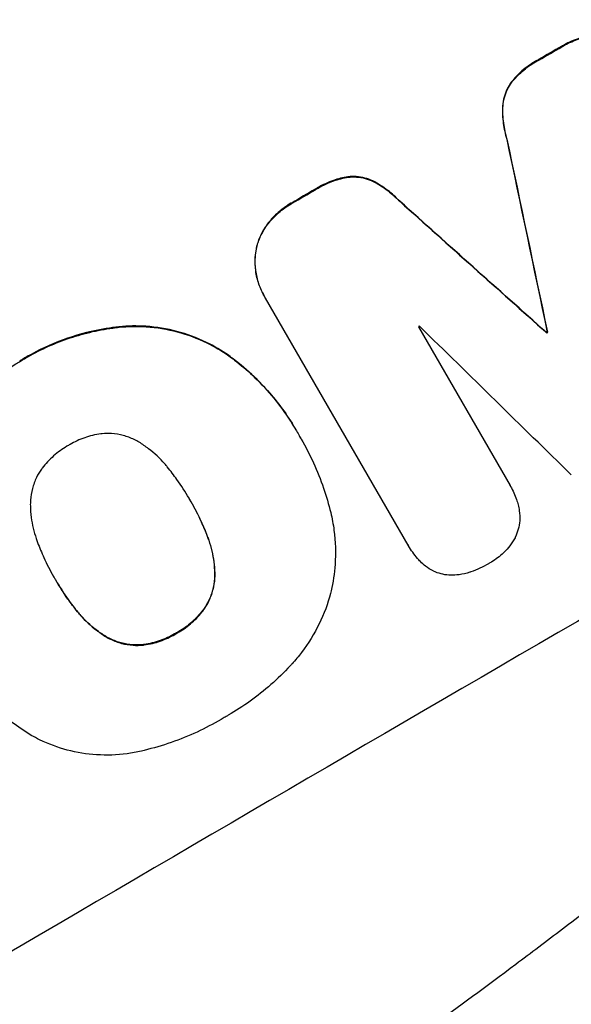
# Model space of a CAD drawing. Units: millimetres. Extents: x -2905 to 3011, y -4207 to 3572.
# Drawn here: x 1379 to 1437, y -2642 to -2539 of the extents above; entities that cross this region are included whole.
import ezdxf

# ---------------------------------------------------------------- set-up
doc = ezdxf.new("R2010")
doc.units = ezdxf.units.MM
doc.header["$LTSCALE"] = 20
doc.linetypes.add('HIDDEN', pattern=[9.525, 6.35, -3.175])
doc.layers.add('2d', color=230, linetype='Continuous')
doc.layers.add('AS-Free_Space_Hatch', color=31, linetype='HIDDEN')

msp = doc.modelspace()

# ---------------------------------------------------------------- hatches: boundary and pattern name
at = {"layer": 'AS-Free_Space_Hatch'}
h = msp.add_hatch(dxfattribs=at)
h.set_pattern_fill('ANSI31', color=256, scale=100)
h.set_pattern_definition([(45, (-541, 2051.45), (-224.506, 224.506), [])])
edge = h.paths.add_edge_path()
edge.add_line((459, 2051.45), (459, 180.61))
edge.add_arc((473.02, -819.29), 1000, 30, 90.8033, ccw=False)
edge.add_line((1339.05, -319.29), (2388.05, -2136.23))
edge.add_arc((1522.03, -2636.23), 1000, -60, 30, ccw=False)
edge.add_arc((1522.03, -2636.23), 1000, 210, 300, ccw=False)
edge.add_line((656, -3136.23), (-393.01, -1319.29))
edge.add_arc((473.02, -819.29), 1000, 190.37293, 210, ccw=False)
edge.add_arc((-541, 0.19), 1000, 180, 271.73994, ccw=False)
edge.add_line((-1541, 0.19), (-1541, 2051.45))
edge.add_arc((-541, 2051.45), 1000, 0, 180, ccw=False)

# ---------------------------------------------------------------- linework, layer by layer
at = {"layer": '2d'}
for p, q in [((1435.78, -2541.74), (1435.8, -2541.78)), ((1433.35, -2543.14), (1433.38, -2543.19)), ((1430.5, -2545.49), (1430.53, -2545.53)), ((1429.58, -2547.98), (1429.6, -2548.03)), ((1430.01, -2551.49), (1430.04, -2551.54)), ((1413.32, -2555.45), (1413.35, -2555.5)), ((1415.94, -2555.89), (1415.97, -2555.94)), ((1409.88, -2556.76), (1409.9, -2556.81)), ((1418.76, -2558.02), (1418.79, -2558.06)), ((1407.44, -2558.18), (1407.47, -2558.22)), ((1404.92, -2560.34), (1404.95, -2560.38)), ((1403.67, -2563.02), (1403.7, -2563.07)), ((1404.52, -2567.96), (1404.54, -2568)), ((1419.64, -2594.14), (1404.66, -2568.2)), ((1389.27, -2571.21), (1389.3, -2571.26)), ((1420.72, -2571.2), (1430.36, -2587.9)), ((1434.18, -2571.83), (1434.21, -2571.87)), ((1434.27, -2571.77), (1434.3, -2571.82)), ((1400.77, -2574.21), (1400.8, -2574.26)), ((1378.84, -2574.82), (1378.87, -2574.86)), ((1407.88, -2582.08), (1407.91, -2582.12)), ((1408.39, -2582.97), (1408.42, -2583.02)), ((1430.37, -2587.93), (1430.4, -2587.97)), ((1396.7, -2589.36), (1396.73, -2589.41)), ((1398.54, -2593.2), (1398.57, -2593.24)), ((1419.66, -2594.18), (1419.69, -2594.23)), ((1399.33, -2597.06), (1399.35, -2597.1)), ((1382.52, -2597.64), (1382.54, -2597.68)), ((1384.92, -2601.14), (1384.95, -2601.19)), ((1398.17, -2600.88), (1398.19, -2600.92)), ((1395.32, -2603.36), (1395.34, -2603.4)), ((1387.88, -2603.73), (1387.91, -2603.78)), ((1391.77, -2604.61), (1391.8, -2604.65))]:
    msp.add_line(p, q, dxfattribs=at)
at = {"layer": '2d', "extrusion": (0, 0, -1)}
for centre, major_axis, ratio, start_param, end_param in [((1462.42, -2532.99), (952.63, 550), 0.052336, 4.575914, 4.848864), ((1488.3, -2577.81), (950.9, 549), 0.052336, 4.684831, 4.687386), ((1434.18, -2484.07), (-723.46, 3448.8), 0.005081, 4.688009, 4.693892), ((1488.3, -2577.81), (950.9, 549), 0.052336, 4.657528, 4.660097), ((1567.85, -2715.59), (-2625.97, 2352.58), 0.005076, 1.509455, 1.515335), ((1500.91, -2599.66), (950.9, 549), 0.052336, 4.672417, 4.672513)]:
    msp.add_ellipse(centre, major_axis=major_axis, ratio=ratio, start_param=start_param, end_param=end_param, dxfattribs=at)
at = {"layer": '2d'}
for centre, major_axis, ratio, start_param, end_param in [((1462.42, -2532.99), (951.76, 549.5), 0.052336, 1.434197, 1.707396), ((1514.85, -2623.79), (951.76, 549.5), 0.052336, 1.434197, 1.707396), ((1488.3, -2577.81), (951.76, 549.5), 0.052336, 1.595777, 1.598329), ((1434.18, -2484.07), (-724.12, 3451.95), 0.005081, 1.589262, 1.59514), ((1488.3, -2577.81), (951.76, 549.5), 0.052336, 1.623041, 1.625607), ((1567.85, -2715.59), (-2628.36, 2354.72), 0.005076, -1.515372, -1.509496), ((1497.24, -2593.29), (950.9, 549), 0.052336, 1.621, 1.621113), ((1596.07, -2764.47), (-2920.44, 2862.56), 0.003773, -1.512529, -1.507056), ((1500.91, -2599.66), (951.76, 549.5), 0.052336, 1.610636, 1.610731)]:
    msp.add_ellipse(centre, major_axis=major_axis, ratio=ratio, start_param=start_param, end_param=end_param, dxfattribs=at)
for points, knots in [([(1335.84, -2683.74), (1343.06, -2682.86), (1350.45, -2681.24), (1361.77, -2677.72), (1365.59, -2676.36), (1371.37, -2674.05), (1373.31, -2673.23), (1376.24, -2671.94), (1377.7, -2671.27), (1379.42, -2670.47), (1380.28, -2670.06), (1380.71, -2669.85), (1380.92, -2669.75), (1381.03, -2669.69), (1381.08, -2669.67), (1381.11, -2669.66), (1381.12, -2669.65), (1381.13, -2669.64), (1387.46, -2666.58), (1394.04, -2662.96), (1404.31, -2656.7), (1407.79, -2654.47), (1413.13, -2650.92), (1414.92, -2649.7), (1417.64, -2647.82), (1419.01, -2646.86), (1420.61, -2645.73), (1421.41, -2645.15), (1421.82, -2644.87), (1422.02, -2644.72), (1422.12, -2644.65), (1422.17, -2644.61), (1422.19, -2644.6), (1422.2, -2644.59), (1422.21, -2644.58), (1422.22, -2644.58), (1424.89, -2642.66), (1427.8, -2640.52), (1432.53, -2636.98), (1434.17, -2635.75), (1436.71, -2633.81), (1438.01, -2632.82), (1439.56, -2631.63), (1440.35, -2631.03), (1440.74, -2630.72), (1440.94, -2630.57), (1441.04, -2630.49), (1441.09, -2630.46), (1441.11, -2630.44), (1441.12, -2630.43), (1441.13, -2630.42), (1444.18, -2628.07), (1448.75, -2624.55), (1454.07, -2620.43), (1456.73, -2618.36), (1458.06, -2617.33), (1458.72, -2616.82), (1459.05, -2616.56), (1459.22, -2616.43), (1459.3, -2616.36), (1459.34, -2616.34), (1459.36, -2616.32), (1459.37, -2616.31), (1462.01, -2614.26), (1464.93, -2612.06), (1468.94, -2609.09), (1469.87, -2608.41), (1470.81, -2607.72), (1471.02, -2607.57), (1471.13, -2607.49), (1471.43, -2607.27), (1472.02, -2606.84), (1474.18, -2605.28), (1476.08, -2603.93), (1478.31, -2602.37), (1479.13, -2601.8), (1479.94, -2601.25), (1480.06, -2601.17), (1480.08, -2601.15), (1480.13, -2601.12), (1480.21, -2601.07), (1480.48, -2600.88), (1481.14, -2600.43), (1483.36, -2598.93), (1486.92, -2596.59), (1490.01, -2594.65), (1492.3, -2593.26), (1493.44, -2592.57), (1494.75, -2591.8), (1495.4, -2591.41), (1495.68, -2591.25), (1495.87, -2591.14), (1495.96, -2591.09), (1498.96, -2589.36), (1502.06, -2587.67), (1506.98, -2585.12), (1508.67, -2584.26), (1511.27, -2582.98), (1512.59, -2582.34), (1514.16, -2581.59), (1514.96, -2581.21), (1515.36, -2581.03), (1515.56, -2580.93), (1515.66, -2580.88), (1515.71, -2580.86), (1515.73, -2580.85), (1515.74, -2580.84), (1515.75, -2580.84), (1518.66, -2579.47), (1521.85, -2578.02), (1527.05, -2575.73), (1528.86, -2574.95), (1531.67, -2573.74), (1533.1, -2573.13), (1534.82, -2572.4), (1535.69, -2572.03), (1536.13, -2571.85), (1536.35, -2571.76), (1536.46, -2571.71), (1536.5, -2571.69), (1536.54, -2571.68), (1536.55, -2571.67), (1540.13, -2570.17), (1545.49, -2567.94), (1551.74, -2565.37), (1554.87, -2564.09), (1556.44, -2563.45), (1557.11, -2563.17), (1557.56, -2562.99), (1557.78, -2562.9), (1561.61, -2561.34), (1565.22, -2559.84), (1570.63, -2557.51), (1573.34, -2556.34), (1576.5, -2554.94), (1578.08, -2554.23), (1578.87, -2553.87), (1579.27, -2553.7), (1579.46, -2553.61), (1579.56, -2553.56), (1579.61, -2553.54), (1579.63, -2553.53), (1579.65, -2553.52), (1579.65, -2553.52), (1587.94, -2549.78), (1595.57, -2546.02), (1606.03, -2540.34), (1609.36, -2538.44), (1614.1, -2535.58), (1615.65, -2534.62), (1617.9, -2533.19), (1619.01, -2532.47), (1620.28, -2531.63), (1620.9, -2531.21), (1621.22, -2531), (1621.37, -2530.9), (1621.45, -2530.84), (1621.49, -2530.82), (1621.51, -2530.81), (1621.52, -2530.8), (1621.52, -2530.8), (1628.73, -2525.92), (1635.23, -2520.81), (1646.81, -2510.13), (1651.89, -2504.56), (1656.27, -2498.74)], [0, 0, 0, 0, 0.0625, 0.0625, 0.09375, 0.09375, 0.109375, 0.109375, 0.117188, 0.121094, 0.123047, 0.124023, 0.124512, 0.124756, 0.124878, 0.124939, 0.124939, 0.125, 0.125, 0.1875, 0.1875, 0.21875, 0.21875, 0.234375, 0.234375, 0.242188, 0.246094, 0.248047, 0.249023, 0.249512, 0.249756, 0.249878, 0.249939, 0.249969, 0.249969, 0.25, 0.25, 0.28125, 0.28125, 0.296875, 0.296875, 0.304688, 0.308594, 0.310547, 0.311523, 0.312012, 0.312256, 0.312378, 0.312439, 0.312439, 0.3125, 0.3125, 0.34375, 0.359375, 0.367188, 0.371094, 0.373047, 0.374023, 0.374512, 0.374756, 0.374878, 0.374878, 0.375, 0.375, 0.40625, 0.40625, 0.414063, 0.415039, 0.415039, 0.416016, 0.416016, 0.417969, 0.421875, 0.4375, 0.4375, 0.445313, 0.446289, 0.446289, 0.446533, 0.446533, 0.446777, 0.447266, 0.449219, 0.453125, 0.46875, 0.484375, 0.484375, 0.492188, 0.496094, 0.498047, 0.499023, 0.499023, 0.5, 0.5, 0.53125, 0.53125, 0.546875, 0.546875, 0.554688, 0.558594, 0.560547, 0.561523, 0.562012, 0.562256, 0.562378, 0.562439, 0.562439, 0.5625, 0.5625, 0.59375, 0.59375, 0.609375, 0.609375, 0.617188, 0.621094, 0.623047, 0.624023, 0.624512, 0.624756, 0.624878, 0.624878, 0.625, 0.625, 0.65625, 0.671875, 0.679688, 0.683594, 0.685547, 0.685547, 0.6875, 0.6875, 0.71875, 0.71875, 0.734375, 0.742188, 0.746094, 0.748047, 0.749023, 0.749512, 0.749756, 0.749878, 0.749939, 0.749939, 0.75, 0.75, 0.8125, 0.8125, 0.84375, 0.84375, 0.859375, 0.859375, 0.867188, 0.871094, 0.873047, 0.874023, 0.874512, 0.874756, 0.874878, 0.874939, 0.874939, 0.875, 0.875, 0.9375, 0.9375, 1, 1, 1, 1]), ([(1438.91, -2540.62), (1438.39, -2540.7), (1437.88, -2540.82), (1436.85, -2541.17), (1436.34, -2541.41), (1435.84, -2541.7), (1435.81, -2541.72), (1435.78, -2541.74)], [35.693803, 35.693803, 35.693803, 35.693803, 37.178333, 37.178333, 38.794966, 38.794966, 38.912511, 38.912511, 38.912511, 38.912511]), ([(1435.8, -2541.78), (1435.84, -2541.76), (1435.87, -2541.74), (1436.37, -2541.45), (1436.88, -2541.22), (1437.9, -2540.87), (1438.41, -2540.74), (1438.93, -2540.66)], [12.814831, 12.814831, 12.814831, 12.814831, 12.932375, 12.932375, 14.54901, 14.54901, 16.033541, 16.033541, 16.033541, 16.033541]), ([(1433.35, -2543.14), (1433.23, -2543.21), (1433.11, -2543.27), (1432.51, -2543.62), (1432.04, -2543.95), (1431.2, -2544.68), (1430.83, -2545.07), (1430.5, -2545.49)], [39.618199, 39.618199, 39.618199, 39.618199, 40.026052, 40.026052, 41.694117, 41.694117, 43.199421, 43.199421, 43.199421, 43.199421]), ([(1430.53, -2545.53), (1430.86, -2545.12), (1431.23, -2544.73), (1432.06, -2544), (1432.53, -2543.67), (1433.13, -2543.32), (1433.25, -2543.25), (1433.38, -2543.19)], [10.169481, 10.169481, 10.169481, 10.169481, 11.674593, 11.674593, 13.342878, 13.342878, 13.750732, 13.750732, 13.750732, 13.750732]), ([(1430.5, -2545.49), (1430.33, -2545.72), (1430.17, -2545.97), (1429.91, -2546.51), (1429.8, -2546.81), (1429.65, -2547.38), (1429.6, -2547.68), (1429.58, -2547.98)], [23.39745, 23.39745, 23.39745, 23.39745, 24.223598, 24.223598, 25.121001, 25.121001, 25.999958, 25.999958, 25.999958, 25.999958]), ([(1429.6, -2548.03), (1429.62, -2547.72), (1429.68, -2547.42), (1429.83, -2546.85), (1429.94, -2546.56), (1430.2, -2546.02), (1430.35, -2545.77), (1430.53, -2545.53)], [2.708835, 2.708835, 2.708835, 2.708835, 3.588232, 3.588232, 4.485521, 4.485521, 5.311342, 5.311342, 5.311342, 5.311342]), ([(1429.58, -2547.98), (1429.54, -2548.59), (1429.57, -2549.21), (1429.72, -2550.39), (1429.85, -2550.95), (1430.01, -2551.49)], [54.843812, 54.843812, 54.843812, 54.843812, 56.585269, 56.585269, 58.202269, 58.202269, 58.202269, 58.202269]), ([(1430.04, -2551.54), (1429.87, -2550.99), (1429.75, -2550.43), (1429.59, -2549.26), (1429.57, -2548.64), (1429.6, -2548.03)], [2.154689, 2.154689, 2.154689, 2.154689, 3.771688, 3.771688, 5.513146, 5.513146, 5.513146, 5.513146]), ([(1413.32, -2555.45), (1412.8, -2555.54), (1412.29, -2555.67), (1411.22, -2556.04), (1410.67, -2556.29), (1410.07, -2556.64), (1409.97, -2556.7), (1409.88, -2556.76)], [38.694944, 38.694944, 38.694944, 38.694944, 40.188424, 40.188424, 41.936852, 41.936852, 42.275137, 42.275137, 42.275137, 42.275137]), ([(1409.9, -2556.81), (1410, -2556.75), (1410.1, -2556.69), (1410.7, -2556.34), (1411.25, -2556.08), (1412.32, -2555.71), (1412.83, -2555.58), (1413.35, -2555.5)], [13.642433, 13.642433, 13.642433, 13.642433, 13.980719, 13.980719, 15.729151, 15.729151, 17.222634, 17.222634, 17.222634, 17.222634]), ([(1415.94, -2555.89), (1415.67, -2555.76), (1415.38, -2555.66), (1414.81, -2555.5), (1414.5, -2555.45), (1413.9, -2555.41), (1413.61, -2555.42), (1413.32, -2555.45)], [17.182582, 17.182582, 17.182582, 17.182582, 18.059278, 18.059278, 18.962935, 18.962935, 19.784992, 19.784992, 19.784992, 19.784992]), ([(1413.35, -2555.5), (1413.64, -2555.47), (1413.93, -2555.46), (1414.53, -2555.5), (1414.84, -2555.55), (1415.41, -2555.7), (1415.69, -2555.81), (1415.97, -2555.94)], [9.114017, 9.114017, 9.114017, 9.114017, 9.936077, 9.936077, 10.839735, 10.839735, 11.716431, 11.716431, 11.716431, 11.716431]), ([(1418.76, -2558.02), (1418.37, -2557.61), (1417.95, -2557.23), (1417.01, -2556.51), (1416.48, -2556.18), (1415.94, -2555.89)], [34.633292, 34.633292, 34.633292, 34.633292, 36.238454, 36.238454, 37.989587, 37.989587, 37.989587, 37.989587]), ([(1415.97, -2555.94), (1416.51, -2556.22), (1417.04, -2556.55), (1417.98, -2557.28), (1418.4, -2557.66), (1418.79, -2558.06)], [26.438315, 26.438315, 26.438315, 26.438315, 28.190673, 28.190673, 29.79455, 29.79455, 29.79455, 29.79455]), ([(1407.44, -2558.18), (1407.41, -2558.2), (1407.37, -2558.22), (1406.87, -2558.51), (1406.42, -2558.83), (1405.61, -2559.54), (1405.24, -2559.92), (1404.92, -2560.34)], [38.296144, 38.296144, 38.296144, 38.296144, 38.424394, 38.424394, 40.026337, 40.026337, 41.51379, 41.51379, 41.51379, 41.51379]), ([(1404.95, -2560.38), (1405.27, -2559.97), (1405.63, -2559.59), (1406.45, -2558.87), (1406.9, -2558.55), (1407.39, -2558.26), (1407.43, -2558.24), (1407.47, -2558.22)], [9.720301, 9.720301, 9.720301, 9.720301, 11.207758, 11.207758, 12.809705, 12.809705, 12.937955, 12.937955, 12.937955, 12.937955]), ([(1404.92, -2560.34), (1404.9, -2560.36), (1404.89, -2560.38), (1404.61, -2560.74), (1404.38, -2561.11), (1404, -2561.88), (1403.86, -2562.28), (1403.72, -2562.79), (1403.69, -2562.91), (1403.67, -2563.02)], [31.874962, 31.874962, 31.874962, 31.874962, 31.944197, 31.944197, 33.173453, 33.173453, 34.402709, 34.402709, 34.753679, 34.753679, 34.753679, 34.753679]), ([(1403.7, -2563.07), (1403.72, -2562.95), (1403.75, -2562.84), (1403.88, -2562.33), (1404.03, -2561.93), (1404.41, -2561.16), (1404.64, -2560.79), (1404.91, -2560.42), (1404.93, -2560.4), (1404.95, -2560.38)], [4.561453, 4.561453, 4.561453, 4.561453, 4.910264, 4.910264, 6.140074, 6.140074, 7.369883, 7.369883, 7.440153, 7.440153, 7.440153, 7.440153]), ([(1403.67, -2563.02), (1403.62, -2563.29), (1403.58, -2563.57), (1403.53, -2564.32), (1403.55, -2564.81), (1403.67, -2565.76), (1403.79, -2566.24), (1404.09, -2567.14), (1404.29, -2567.57), (1404.52, -2567.96)], [-4.89032, -4.89032, -4.89032, -4.89032, -4.091146, -4.091146, -2.72743, -2.72743, -1.363715, -1.363715, 0, 0, 0, 0]), ([(1404.66, -2568.2), (1404.62, -2568.14), (1404.58, -2568.07), (1404.54, -2568), (1404.32, -2567.61), (1404.12, -2567.18), (1403.81, -2566.28), (1403.7, -2565.81), (1403.57, -2564.85), (1403.56, -2564.37), (1403.61, -2563.61), (1403.65, -2563.34), (1403.7, -2563.07)], [-0.23204, -0.23204, -0.23204, -0.23204, 0, 0, 0, 1.363715, 1.363715, 2.72743, 2.72743, 4.091145, 4.091145, 4.890323, 4.890323, 4.890323, 4.890323]), ([(1389.27, -2571.21), (1388.82, -2571.26), (1388.37, -2571.32), (1386.52, -2571.62), (1385.15, -2571.97), (1382.6, -2572.86), (1381.3, -2573.42), (1379.64, -2574.33), (1379.24, -2574.57), (1378.84, -2574.82)], [92.254234, 92.254234, 92.254234, 92.254234, 93.545319, 93.545319, 97.615845, 97.615845, 101.693126, 101.693126, 103.023564, 103.023564, 103.023564, 103.023564]), ([(1378.87, -2574.86), (1379.08, -2574.73), (1379.29, -2574.6), (1380.17, -2574.09), (1380.87, -2573.72), (1382.32, -2573.05), (1383.07, -2572.75), (1384.61, -2572.22), (1385.39, -2571.99), (1386.99, -2571.6), (1387.8, -2571.45), (1388.85, -2571.31), (1389.07, -2571.28), (1389.3, -2571.26)], [36.668029, 36.668029, 36.668029, 36.668029, 37.402797, 37.402797, 39.74078, 39.74078, 42.078764, 42.078764, 44.416747, 44.416747, 46.754731, 46.754731, 47.401691, 47.401691, 47.401691, 47.401691]), ([(1400.77, -2574.21), (1400.03, -2573.7), (1399.26, -2573.24), (1397.45, -2572.36), (1396.4, -2571.97), (1394.31, -2571.42), (1393.21, -2571.24), (1391.15, -2571.1), (1390.21, -2571.12), (1389.27, -2571.21)], [59.162339, 59.162339, 59.162339, 59.162339, 61.705385, 61.705385, 64.949785, 64.949785, 68.200119, 68.200119, 70.868619, 70.868619, 70.868619, 70.868619]), ([(1389.3, -2571.26), (1390.24, -2571.16), (1391.18, -2571.15), (1393.24, -2571.28), (1394.35, -2571.47), (1396.43, -2572.02), (1397.48, -2572.41), (1399.29, -2573.29), (1400.06, -2573.74), (1400.8, -2574.26)], [33.076187, 33.076187, 33.076187, 33.076187, 35.751258, 35.751258, 39.003898, 39.003898, 42.24601, 42.24601, 44.782502, 44.782502, 44.782502, 44.782502]), ([(1407.88, -2582.08), (1407.4, -2581.23), (1406.85, -2580.4), (1405.66, -2578.81), (1405.01, -2578.04), (1403.62, -2576.57), (1402.88, -2575.88), (1401.66, -2574.88), (1401.22, -2574.54), (1400.77, -2574.21)], [46.984636, 46.984636, 46.984636, 46.984636, 49.917542, 49.917542, 52.850449, 52.850449, 55.783356, 55.783356, 57.390273, 57.390273, 57.390273, 57.390273]), ([(1400.8, -2574.26), (1401, -2574.4), (1401.2, -2574.55), (1402.07, -2575.22), (1402.71, -2575.77), (1403.94, -2576.92), (1404.52, -2577.52), (1405.62, -2578.77), (1406.13, -2579.42), (1407.08, -2580.75), (1407.51, -2581.44), (1408.02, -2582.32), (1408.13, -2582.51), (1408.24, -2582.71)], [66.290443, 66.290443, 66.290443, 66.290443, 67.002359, 67.002359, 69.389147, 69.389147, 71.775935, 71.775935, 74.162723, 74.162723, 76.549511, 76.549511, 77.215314, 77.215314, 77.215314, 77.215314]), ([(1369.93, -2582.83), (1370.08, -2582.62), (1370.23, -2582.42), (1370.94, -2581.49), (1371.53, -2580.79), (1372.77, -2579.46), (1373.42, -2578.82), (1374.77, -2577.64), (1375.47, -2577.08), (1376.9, -2576.05), (1377.64, -2575.57), (1378.54, -2575.05), (1378.7, -2574.95), (1378.87, -2574.86)], [30.175456, 30.175456, 30.175456, 30.175456, 30.902395, 30.902395, 33.485842, 33.485842, 36.069289, 36.069289, 38.652736, 38.652736, 41.236182, 41.236182, 41.798233, 41.798233, 41.798233, 41.798233]), ([(1387.5, -2582.45), (1387.45, -2582.45), (1387.41, -2582.46), (1386.78, -2582.54), (1386.21, -2582.68), (1385.12, -2583.06), (1384.6, -2583.3), (1384.07, -2583.61), (1384.01, -2583.65), (1383.96, -2583.68)], [36.334613, 36.334613, 36.334613, 36.334613, 36.463135, 36.463135, 38.122217, 38.122217, 39.781298, 39.781298, 39.97716, 39.97716, 39.97716, 39.97716]), ([(1391.39, -2583.34), (1391.22, -2583.24), (1391.05, -2583.15), (1390.5, -2582.88), (1390.11, -2582.74), (1389.33, -2582.53), (1388.92, -2582.46), (1388.17, -2582.41), (1387.83, -2582.42), (1387.5, -2582.45)], [22.562103, 22.562103, 22.562103, 22.562103, 23.106632, 23.106632, 24.321627, 24.321627, 25.539079, 25.539079, 26.488609, 26.488609, 26.488609, 26.488609]), ([(1408.24, -2582.71), (1408.3, -2582.81), (1408.36, -2582.91), (1408.88, -2583.81), (1409.31, -2584.65), (1410.09, -2586.37), (1410.45, -2587.26), (1411.05, -2589.01), (1411.3, -2589.86), (1411.51, -2590.73)], [88.297578, 88.297578, 88.297578, 88.297578, 88.656924, 88.656924, 91.420661, 91.420661, 94.184398, 94.184398, 96.715859, 96.715859, 96.715859, 96.715859]), ([(1383.96, -2583.68), (1383.9, -2583.71), (1383.85, -2583.74), (1383.32, -2584.05), (1382.84, -2584.39), (1381.96, -2585.17), (1381.55, -2585.6), (1381.17, -2586.11), (1381.15, -2586.13), (1381.13, -2586.16)], [40.180379, 40.180379, 40.180379, 40.180379, 40.362975, 40.362975, 42.048685, 42.048685, 43.734394, 43.734394, 43.835255, 43.835255, 43.835255, 43.835255]), ([(1394.34, -2585.93), (1394.26, -2585.83), (1394.17, -2585.72), (1393.57, -2585.04), (1393, -2584.5), (1392.06, -2583.78), (1391.73, -2583.55), (1391.39, -2583.34)], [37.467283, 37.467283, 37.467283, 37.467283, 37.854095, 37.854095, 40.076184, 40.076184, 41.212708, 41.212708, 41.212708, 41.212708]), ([(1396.73, -2589.41), (1396.7, -2589.35), (1396.66, -2589.28), (1396.24, -2588.56), (1395.82, -2587.9), (1395.04, -2586.81), (1394.7, -2586.37), (1394.34, -2585.93)], [73.51778, 73.51778, 73.51778, 73.51778, 73.72851, 73.72851, 76.028299, 76.028299, 77.653715, 77.653715, 77.653715, 77.653715]), ([(1381.13, -2586.16), (1380.93, -2586.44), (1380.76, -2586.74), (1380.42, -2587.42), (1380.28, -2587.82), (1380.07, -2588.6), (1380, -2589.02), (1379.96, -2589.63), (1379.95, -2589.82), (1379.96, -2590.01)], [31.889694, 31.889694, 31.889694, 31.889694, 32.853902, 32.853902, 34.072058, 34.072058, 35.287542, 35.287542, 35.825201, 35.825201, 35.825201, 35.825201]), ([(1430.36, -2587.9), (1430.37, -2587.93), (1430.39, -2587.95), (1430.65, -2588.4), (1430.86, -2588.87), (1431.09, -2589.54), (1431.14, -2589.72), (1431.19, -2589.9)], [23.680274, 23.680274, 23.680274, 23.680274, 23.761063, 23.761063, 25.244749, 25.244749, 25.782606, 25.782606, 25.782606, 25.782606]), ([(1379.96, -2590.01), (1379.97, -2590.42), (1380, -2590.83), (1380.15, -2592), (1380.33, -2592.74), (1380.62, -2593.59), (1380.67, -2593.73), (1380.72, -2593.87)], [63.159427, 63.159427, 63.159427, 63.159427, 64.332686, 64.332686, 66.475202, 66.475202, 66.909313, 66.909313, 66.909313, 66.909313]), ([(1398.57, -2593.24), (1398.38, -2592.73), (1398.16, -2592.22), (1397.6, -2590.99), (1397.23, -2590.27), (1396.8, -2589.53), (1396.77, -2589.47), (1396.73, -2589.41)], [72.153028, 72.153028, 72.153028, 72.153028, 73.739428, 73.739428, 76.111017, 76.111017, 76.322995, 76.322995, 76.322995, 76.322995]), ([(1396.82, -2589.57), (1397.21, -2590.24), (1397.57, -2590.94), (1398.13, -2592.17), (1398.35, -2592.68), (1398.54, -2593.2)], [37.830264, 37.830264, 37.830264, 37.830264, 40.161121, 40.161121, 41.760967, 41.760967, 41.760967, 41.760967]), ([(1431.19, -2589.9), (1431.25, -2590.11), (1431.29, -2590.33), (1431.36, -2590.89), (1431.38, -2591.23), (1431.36, -2591.57)], [17.709702, 17.709702, 17.709702, 17.709702, 18.338574, 18.338574, 19.298384, 19.298384, 19.298384, 19.298384]), ([(1411.51, -2590.73), (1411.66, -2591.34), (1411.77, -2591.96), (1412.01, -2593.78), (1412.05, -2594.98), (1411.9, -2597.12), (1411.76, -2598.06), (1411.56, -2598.95)], [59.420078, 59.420078, 59.420078, 59.420078, 61.200406, 61.200406, 64.594608, 64.594608, 67.325013, 67.325013, 67.325013, 67.325013]), ([(1431.36, -2591.57), (1431.36, -2591.57), (1431.36, -2591.58), (1431.34, -2591.9), (1431.28, -2592.2), (1431.13, -2592.77), (1431.03, -2593.05), (1430.88, -2593.35), (1430.87, -2593.36), (1430.87, -2593.38)], [16.686004, 16.686004, 16.686004, 16.686004, 16.711614, 16.711614, 17.590553, 17.590553, 18.470877, 18.470877, 18.529041, 18.529041, 18.529041, 18.529041]), ([(1398.54, -2593.2), (1398.6, -2593.34), (1398.65, -2593.49), (1398.95, -2594.36), (1399.13, -2595.12), (1399.29, -2596.28), (1399.32, -2596.67), (1399.33, -2597.06)], [37.018767, 37.018767, 37.018767, 37.018767, 37.463079, 37.463079, 39.664099, 39.664099, 40.766465, 40.766465, 40.766465, 40.766465]), ([(1380.72, -2593.87), (1380.92, -2594.41), (1381.14, -2594.94), (1381.69, -2596.14), (1382.03, -2596.8), (1382.39, -2597.43), (1382.44, -2597.51), (1382.49, -2597.6), (1382.54, -2597.68)], [-3.839663, -3.839663, -3.839663, -3.839663, -2.187947, -2.187947, 0, 0, 0, 0.296734, 0.296734, 0.296734, 0.296734]), ([(1399.35, -2597.1), (1399.34, -2596.72), (1399.31, -2596.33), (1399.16, -2595.17), (1398.98, -2594.41), (1398.68, -2593.53), (1398.63, -2593.39), (1398.57, -2593.24)], [29.757778, 29.757778, 29.757778, 29.757778, 30.860142, 30.860142, 33.061165, 33.061165, 33.50548, 33.50548, 33.50548, 33.50548]), ([(1420.93, -2595.87), (1420.82, -2595.76), (1420.72, -2595.65), (1420.27, -2595.13), (1419.95, -2594.68), (1419.69, -2594.23), (1419.67, -2594.2), (1419.65, -2594.17), (1419.64, -2594.14)], [-1.999776, -1.999776, -1.999776, -1.999776, -1.581521, -1.581521, 0, 0, 0, 0.102992, 0.102992, 0.102992, 0.102992]), ([(1430.87, -2593.38), (1430.71, -2593.68), (1430.53, -2593.97), (1430.15, -2594.47), (1429.94, -2594.7), (1429.73, -2594.9)], [22.059154, 22.059154, 22.059154, 22.059154, 23.009246, 23.009246, 23.860933, 23.860933, 23.860933, 23.860933]), ([(1429.73, -2594.9), (1429.65, -2594.97), (1429.58, -2595.04), (1429.1, -2595.46), (1428.67, -2595.77), (1428.21, -2596.03), (1428.2, -2596.04), (1428.18, -2596.05)], [34.82153, 34.82153, 34.82153, 34.82153, 35.115595, 35.115595, 36.643518, 36.643518, 36.695117, 36.695117, 36.695117, 36.695117]), ([(1422.26, -2596.85), (1421.99, -2596.71), (1421.73, -2596.55), (1421.28, -2596.21), (1421.1, -2596.04), (1420.93, -2595.87)], [28.207228, 28.207228, 28.207228, 28.207228, 29.084429, 29.084429, 29.786574, 29.786574, 29.786574, 29.786574]), ([(1428.18, -2596.05), (1428.15, -2596.07), (1428.12, -2596.08), (1427.51, -2596.44), (1426.88, -2596.73), (1426.19, -2596.97), (1426.16, -2596.98), (1426.13, -2596.99)], [48.263235, 48.263235, 48.263235, 48.263235, 48.368873, 48.368873, 50.386485, 50.386485, 50.469031, 50.469031, 50.469031, 50.469031]), ([(1399.33, -2597.06), (1399.33, -2597.25), (1399.33, -2597.43), (1399.29, -2598.04), (1399.22, -2598.45), (1399.01, -2599.23), (1398.87, -2599.62), (1398.54, -2600.3), (1398.36, -2600.6), (1398.17, -2600.88)], [22.35415, 22.35415, 22.35415, 22.35415, 22.88691, 22.88691, 24.089482, 24.089482, 25.296556, 25.296556, 26.26397, 26.26397, 26.26397, 26.26397]), ([(1398.19, -2600.92), (1398.39, -2600.64), (1398.56, -2600.35), (1398.89, -2599.66), (1399.04, -2599.27), (1399.24, -2598.5), (1399.31, -2598.09), (1399.35, -2597.48), (1399.36, -2597.29), (1399.35, -2597.1)], [12.294465, 12.294465, 12.294465, 12.294465, 13.261887, 13.261887, 14.468969, 14.468969, 15.67154, 15.67154, 16.204297, 16.204297, 16.204297, 16.204297]), ([(1424.11, -2597.31), (1424.05, -2597.31), (1423.98, -2597.31), (1423.64, -2597.28), (1423.36, -2597.24), (1422.83, -2597.1), (1422.56, -2597), (1422.29, -2596.87), (1422.28, -2596.86), (1422.26, -2596.85)], [22.062941, 22.062941, 22.062941, 22.062941, 22.235876, 22.235876, 23.060172, 23.060172, 23.882899, 23.882899, 23.927616, 23.927616, 23.927616, 23.927616]), ([(1426.13, -2596.99), (1425.77, -2597.12), (1425.38, -2597.21), (1424.7, -2597.3), (1424.4, -2597.32), (1424.11, -2597.31)], [28.672297, 28.672297, 28.672297, 28.672297, 29.783074, 29.783074, 30.624458, 30.624458, 30.624458, 30.624458]), ([(1382.54, -2597.68), (1382.57, -2597.74), (1382.6, -2597.79), (1382.63, -2597.84), (1383.03, -2598.52), (1383.46, -2599.2), (1384.25, -2600.31), (1384.59, -2600.75), (1384.95, -2601.19)], [-0.181199, -0.181199, -0.181199, -0.181199, 0, 0, 0, 2.366234, 2.366234, 3.988186, 3.988186, 3.988186, 3.988186]), ([(1384.92, -2601.14), (1384.57, -2600.71), (1384.23, -2600.26), (1383.44, -2599.16), (1383.01, -2598.49), (1382.62, -2597.82)], [-3.988185, -3.988185, -3.988185, -3.988185, -2.36623, -2.36623, -0.026312, -0.026312, -0.026312, -0.026312]), ([(1411.56, -2598.95), (1411.54, -2599.04), (1411.51, -2599.14), (1411.21, -2600.3), (1410.81, -2601.38), (1409.79, -2603.47), (1409.17, -2604.48), (1408.14, -2605.83), (1407.8, -2606.24), (1407.45, -2606.62)], [66.180962, 66.180962, 66.180962, 66.180962, 66.460587, 66.460587, 69.789321, 69.789321, 73.118055, 73.118055, 74.606674, 74.606674, 74.606674, 74.606674]), ([(1387.88, -2603.73), (1387.53, -2603.52), (1387.19, -2603.29), (1386.26, -2602.58), (1385.7, -2602.05), (1385.11, -2601.37), (1385.01, -2601.26), (1384.92, -2601.14)], [63.756597, 63.756597, 63.756597, 63.756597, 64.925002, 64.925002, 67.084969, 67.084969, 67.510458, 67.510458, 67.510458, 67.510458]), ([(1384.95, -2601.19), (1385.04, -2601.3), (1385.14, -2601.42), (1385.73, -2602.1), (1386.29, -2602.62), (1387.22, -2603.33), (1387.56, -2603.57), (1387.91, -2603.78)], [1.734478, 1.734478, 1.734478, 1.734478, 2.159966, 2.159966, 4.319933, 4.319933, 5.488343, 5.488343, 5.488343, 5.488343]), ([(1398.17, -2600.88), (1398.14, -2600.91), (1398.11, -2600.95), (1397.73, -2601.45), (1397.34, -2601.87), (1396.48, -2602.62), (1396.02, -2602.95), (1395.47, -2603.27), (1395.4, -2603.31), (1395.32, -2603.36)], [35.811018, 35.811018, 35.811018, 35.811018, 35.941258, 35.941258, 37.576592, 37.576592, 39.211926, 39.211926, 39.4782, 39.4782, 39.4782, 39.4782]), ([(1395.34, -2603.4), (1395.42, -2603.36), (1395.5, -2603.32), (1396.05, -2603), (1396.5, -2602.67), (1397.36, -2601.92), (1397.76, -2601.49), (1398.14, -2601), (1398.16, -2600.96), (1398.19, -2600.92)], [12.80692, 12.80692, 12.80692, 12.80692, 13.073196, 13.073196, 14.708538, 14.708538, 16.34388, 16.34388, 16.474123, 16.474123, 16.474123, 16.474123]), ([(1395.32, -2603.36), (1395.25, -2603.4), (1395.18, -2603.44), (1394.64, -2603.76), (1394.12, -2604), (1393.04, -2604.37), (1392.47, -2604.51), (1391.85, -2604.59), (1391.81, -2604.6), (1391.77, -2604.61)], [39.283201, 39.283201, 39.283201, 39.283201, 39.52511, 39.52511, 41.1741, 41.1741, 42.82309, 42.82309, 42.938744, 42.938744, 42.938744, 42.938744]), ([(1391.8, -2604.65), (1391.84, -2604.65), (1391.88, -2604.64), (1392.5, -2604.56), (1393.06, -2604.42), (1394.15, -2604.04), (1394.66, -2603.8), (1395.21, -2603.49), (1395.28, -2603.44), (1395.34, -2603.4)], [9.763992, 9.763992, 9.763992, 9.763992, 9.879648, 9.879648, 11.528647, 11.528647, 13.177646, 13.177646, 13.419557, 13.419557, 13.419557, 13.419557]), ([(1391.77, -2604.61), (1391.42, -2604.64), (1391.07, -2604.65), (1390.31, -2604.6), (1389.9, -2604.53), (1389.13, -2604.32), (1388.74, -2604.18), (1388.2, -2603.92), (1388.04, -2603.83), (1387.88, -2603.73)], [31.460657, 31.460657, 31.460657, 31.460657, 32.455093, 32.455093, 33.659563, 33.659563, 34.85891, 34.85891, 35.384325, 35.384325, 35.384325, 35.384325]), ([(1387.91, -2603.78), (1388.07, -2603.88), (1388.23, -2603.96), (1388.77, -2604.23), (1389.16, -2604.37), (1389.93, -2604.57), (1390.34, -2604.64), (1391.1, -2604.69), (1391.45, -2604.69), (1391.8, -2604.65)], [3.072631, 3.072631, 3.072631, 3.072631, 3.598042, 3.598042, 4.797389, 4.797389, 6.001868, 6.001868, 6.996314, 6.996314, 6.996314, 6.996314]), ([(1407.45, -2606.62), (1407.38, -2606.69), (1407.32, -2606.76), (1406.61, -2607.52), (1405.93, -2608.18), (1404.52, -2609.42), (1403.79, -2610), (1402.29, -2611.08), (1401.52, -2611.57), (1400.64, -2612.09), (1400.54, -2612.15), (1400.43, -2612.21)], [120.942186, 120.942186, 120.942186, 120.942186, 121.199775, 121.199775, 123.896785, 123.896785, 126.593796, 126.593796, 129.290806, 129.290806, 129.660091, 129.660091, 129.660091, 129.660091]), ([(1380.06, -2614.14), (1379.35, -2613.71), (1378.66, -2613.24), (1376.82, -2611.84), (1375.74, -2610.82), (1374.42, -2609.31), (1374.08, -2608.88), (1373.75, -2608.45)], [123.424961, 123.424961, 123.424961, 123.424961, 125.795627, 125.795627, 129.985496, 129.985496, 131.553418, 131.553418, 131.553418, 131.553418]), ([(1400.43, -2612.21), (1400.29, -2612.29), (1400.14, -2612.38), (1399.19, -2612.94), (1398.34, -2613.38), (1396.59, -2614.19), (1395.68, -2614.56), (1393.82, -2615.2), (1392.87, -2615.48), (1391.81, -2615.74), (1391.71, -2615.76), (1391.62, -2615.78)], [135.101515, 135.101515, 135.101515, 135.101515, 135.597811, 135.597811, 138.427958, 138.427958, 141.258105, 141.258105, 144.088252, 144.088252, 144.366696, 144.366696, 144.366696, 144.366696]), ([(1391.62, -2615.78), (1391.12, -2615.9), (1390.62, -2615.99), (1389.05, -2616.21), (1387.97, -2616.24), (1385.86, -2616.11), (1384.82, -2615.94), (1382.87, -2615.42), (1381.89, -2615.06), (1380.64, -2614.45), (1380.35, -2614.3), (1380.06, -2614.14)], [77.725382, 77.725382, 77.725382, 77.725382, 79.173576, 79.173576, 82.223205, 82.223205, 85.272834, 85.272834, 88.315031, 88.315031, 89.256973, 89.256973, 89.256973, 89.256973]), ([(1522.03, -2636.23), (1515.16, -2640.19), (1507.92, -2644.15), (1496.49, -2650.02), (1492.58, -2651.96), (1486.56, -2654.85), (1484.54, -2655.81), (1481.46, -2657.24), (1479.91, -2657.95), (1478.08, -2658.78), (1477.17, -2659.19), (1476.71, -2659.4), (1476.48, -2659.5), (1476.37, -2659.55), (1476.31, -2659.58), (1476.28, -2659.59), (1476.27, -2659.6), (1476.26, -2659.6), (1472.67, -2661.2), (1468.96, -2662.82), (1463.16, -2665.24), (1461.2, -2666.05), (1458.19, -2667.26), (1456.68, -2667.87), (1454.88, -2668.58), (1453.98, -2668.93), (1453.53, -2669.11), (1453.3, -2669.19), (1453.19, -2669.24), (1453.13, -2669.26), (1453.11, -2669.27), (1453.09, -2669.28), (1453.08, -2669.28), (1449.69, -2670.6), (1446.06, -2671.96), (1440.25, -2674.07), (1438.25, -2674.78), (1435.15, -2675.86), (1433.58, -2676.4), (1431.71, -2677.03), (1430.76, -2677.35), (1430.28, -2677.51), (1430.04, -2677.59), (1429.92, -2677.63), (1429.86, -2677.65), (1429.83, -2677.66), (1429.82, -2677.66), (1429.81, -2677.66), (1429.81, -2677.67), (1429.81, -2677.67), (1428.22, -2678.19), (1425.5, -2679.09), (1419.67, -2680.92), (1417.43, -2681.61), (1413.64, -2682.74), (1412.3, -2683.14), (1410.18, -2683.75), (1409.09, -2684.06), (1407.78, -2684.43), (1407.1, -2684.62), (1406.77, -2684.72), (1406.6, -2684.76), (1406.51, -2684.79), (1406.47, -2684.8), (1406.45, -2684.8), (1406.44, -2684.81), (1406.43, -2684.81), (1401.63, -2686.15), (1397.26, -2687.29), (1391.39, -2688.76), (1389.54, -2689.21), (1386.94, -2689.83), (1386.11, -2690.03), (1384.89, -2690.31), (1384.3, -2690.45), (1383.62, -2690.6), (1383.29, -2690.68), (1383.12, -2690.72), (1383.04, -2690.73), (1383, -2690.74), (1382.98, -2690.75), (1382.97, -2690.75), (1382.96, -2690.75), (1382.96, -2690.75), (1378.62, -2691.74), (1374.47, -2692.62), (1368.56, -2693.81), (1366.64, -2694.18), (1363.83, -2694.71), (1362.45, -2694.97), (1360.87, -2695.26), (1360.08, -2695.4), (1359.69, -2695.47), (1359.5, -2695.5), (1359.4, -2695.52), (1359.35, -2695.53), (1359.33, -2695.53), (1359.32, -2695.53), (1359.31, -2695.53), (1350.85, -2697.04), (1342.79, -2698.24), (1335.16, -2699.21)], [0.5002861, 0.5002861, 0.5002861, 0.5002861, 0.5627504, 0.5627504, 0.5939825, 0.5939825, 0.6095985, 0.6095985, 0.6174066, 0.6213106, 0.6232626, 0.6242386, 0.6247266, 0.6249706, 0.6250926, 0.6251536, 0.6251536, 0.6252146, 0.6252146, 0.6564467, 0.6564467, 0.6720628, 0.6720628, 0.6798708, 0.6837748, 0.6857268, 0.6867028, 0.6871908, 0.6874348, 0.6875568, 0.6876178, 0.6876178, 0.6876788, 0.6876788, 0.7189109, 0.7189109, 0.734527, 0.734527, 0.742335, 0.746239, 0.7481911, 0.7491671, 0.7496551, 0.7498991, 0.7500211, 0.7500821, 0.7501126, 0.7501278, 0.7501278, 0.7501431, 0.7501431, 0.7813752, 0.7813752, 0.7969912, 0.7969912, 0.8047993, 0.8047993, 0.8087033, 0.8106553, 0.8116313, 0.8121193, 0.8123633, 0.8124853, 0.8125463, 0.8125768, 0.8125768, 0.8126073, 0.8126073, 0.8438394, 0.8438394, 0.8594555, 0.8594555, 0.8672635, 0.8672635, 0.8711675, 0.8731195, 0.8740955, 0.8745835, 0.8748275, 0.8749495, 0.8750105, 0.875041, 0.875041, 0.8750715, 0.8750715, 0.9063036, 0.9063036, 0.9219197, 0.9219197, 0.9297277, 0.9336318, 0.9355838, 0.9365598, 0.9370478, 0.9372918, 0.9374138, 0.9374748, 0.9374748, 0.9375358, 0.9375358, 1, 1, 1, 1])]:
    msp.add_open_spline(points, degree=3, knots=knots, dxfattribs=at)
for points in [[(1408.39, -2582.97), (1408.34, -2582.88), (1408.28, -2582.79), (1408.23, -2582.69)], [(1430.37, -2587.93), (1430.36, -2587.91), (1430.35, -2587.88), (1430.33, -2587.86)], [(1396.61, -2589.2), (1396.64, -2589.25), (1396.67, -2589.31), (1396.7, -2589.36)], [(1419.61, -2594.09), (1419.63, -2594.12), (1419.64, -2594.15), (1419.66, -2594.18)], [(1382.52, -2597.64), (1382.47, -2597.56), (1382.42, -2597.48), (1382.38, -2597.4)]]:
    msp.add_open_spline(points, degree=3, dxfattribs=at)

doc.saveas('drawing.dxf')
